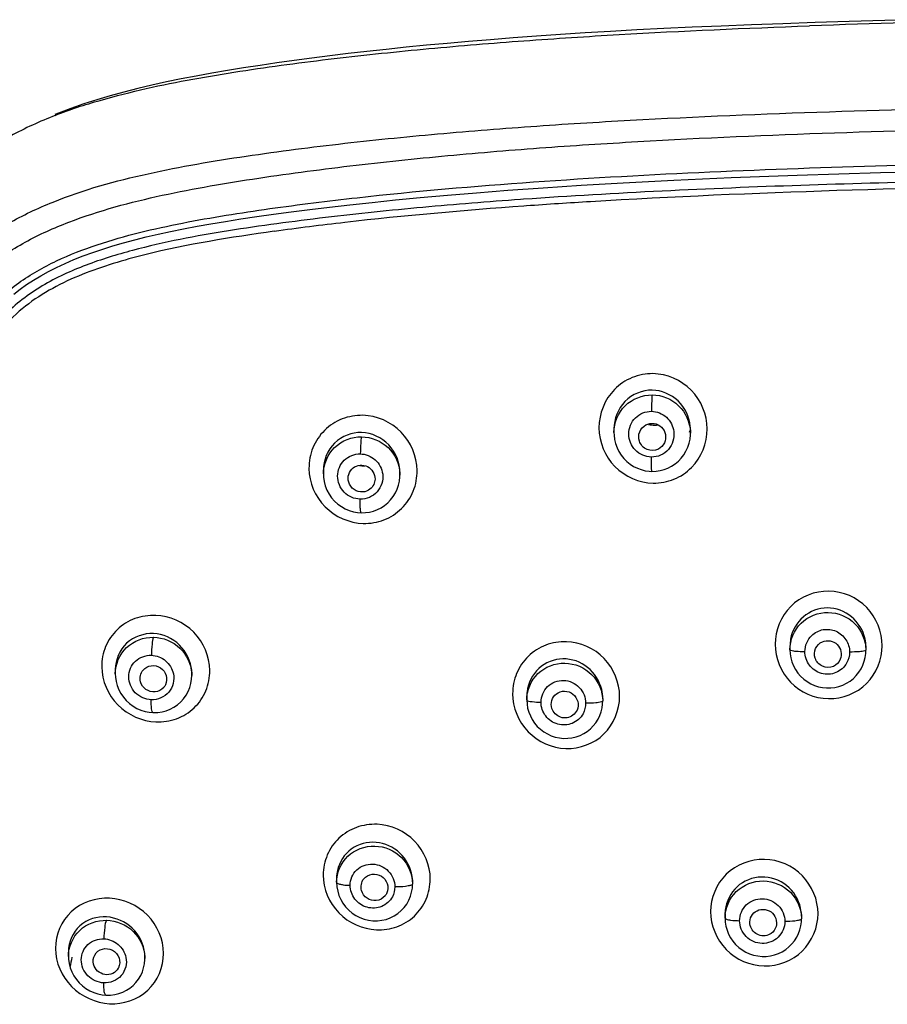
# Model space of a CAD drawing. Units: millimetres. Extents: x 0 to 841, y 0 to 594.
# Drawn here: x 271 to 280, y 494 to 505 of the extents above; entities that cross this region are included whole.
import ezdxf

# ---------------------------------------------------------------- set-up
doc = ezdxf.new("R2010")
doc.units = ezdxf.units.MM
doc.header["$LTSCALE"] = 46.255
doc.layers.get('0').update_dxf_attribs({"linetype": 'CONTINUOUS'})
doc.layers.add('02___PRT_ALL_AXES', color=7, linetype='CONTINUOUS')
doc.layers.add('_SURFACE', color=7, linetype='CONTINUOUS')

msp = doc.modelspace()

# ---------------------------------------------------------------- linework, layer by layer
at = {"color": 7, "linetype": 'Continuous'}
msp.add_line((271.611, 494.89), (271.609, 494.886), dxfattribs=at)
for points in [[(280.571, 505.468), (280.158, 505.458), (279.763, 505.447), (279.383, 505.435), (279.02, 505.423), (278.67, 505.41), (278.333, 505.397), (278.009, 505.383), (277.695, 505.368), (277.392, 505.353), (277.099, 505.337), (276.815, 505.32), (276.54, 505.302), (276.273, 505.284), (276.014, 505.265), (275.761, 505.245), (275.516, 505.225), (275.278, 505.204), (275.045, 505.182), (274.819, 505.16), (274.598, 505.137), (274.383, 505.114), (274.173, 505.089), (273.967, 505.064), (273.766, 505.039), (273.57, 505.013), (273.378, 504.986), (273.19, 504.958), (273.007, 504.93), (272.827, 504.901), (272.651, 504.87), (272.479, 504.839), (272.311, 504.807), (272.146, 504.773), (271.984, 504.737), (271.826, 504.7), (271.67, 504.66), (271.518, 504.619), (271.369, 504.575), (271.224, 504.528), (271.081, 504.478), (270.943, 504.426), (270.902, 504.41)], [(270.443, 502.406), (270.513, 502.46), (270.587, 502.513), (270.664, 502.563), (270.745, 502.612), (270.831, 502.659), (270.921, 502.705), (271.016, 502.749), (271.114, 502.791), (271.217, 502.832), (271.324, 502.871), (271.435, 502.908), (271.549, 502.944), (271.668, 502.979), (271.792, 503.012), (271.921, 503.044), (272.054, 503.075), (272.193, 503.105), (272.337, 503.135), (272.487, 503.163), (272.643, 503.191), (272.806, 503.218), (272.976, 503.245), (273.155, 503.271), (273.342, 503.298), (273.538, 503.324), (273.745, 503.351), (273.963, 503.377), (274.193, 503.404), (274.439, 503.43), (274.7, 503.457), (274.977, 503.484), (275.28, 503.511), (275.604, 503.538), (275.954, 503.565), (276.347, 503.593), (276.772, 503.621), (277.241, 503.648), (277.805, 503.677), (278.446, 503.706), (279.183, 503.734), (280.111, 503.763), (281.265, 503.79)]]:
    msp.add_lwpolyline(points, dxfattribs=at)
msp.add_arc((282.992, 402.929), 102.536, 90.85867, 92.05313, dxfattribs=at)
for points, knots in [([(270.906, 504.4), (271.068, 504.468), (271.407, 504.572), (271.92, 504.705), (272.441, 504.808), (273.139, 504.923), (274.017, 505.039), (275.074, 505.149), (276.134, 505.236), (277.548, 505.327), (278.61, 505.374), (279.318, 505.399)], [0, 0, 0, 0, 0.062222, 0.124646, 0.187111, 0.2496, 0.374618, 0.499666, 0.624736, 0.749817, 1, 1, 1, 1]), ([(268.632, 499.979), (268.697, 500.331), (268.81, 500.859), (269.037, 501.541), (269.258, 502.035), (269.547, 502.496), (269.923, 502.897), (270.378, 503.208), (271.045, 503.523), (271.939, 503.769), (273.033, 503.953), (274.135, 504.094), (275.24, 504.204), (276.348, 504.29), (277.828, 504.378), (279.679, 504.453), (281.902, 504.502), (283.384, 504.514), (284.125, 504.514)], [0, 0, 0, 0, 0.060861, 0.091349, 0.121902, 0.152565, 0.183383, 0.21441, 0.245606, 0.308223, 0.371022, 0.433876, 0.496752, 0.559642, 0.622541, 0.748353, 0.874174, 1, 1, 1, 1]), ([(270.906, 504.4), (270.735, 504.334), (270.4, 504.181), (269.938, 503.881), (269.548, 503.495), (269.343, 503.194), (269.253, 503.038)], [0, 0, 0, 0, 0.251876, 0.503111, 0.752828, 1, 1, 1, 1]), ([(268.841, 499.881), (268.907, 500.227), (269.02, 500.744), (269.247, 501.41), (269.465, 501.889), (269.703, 502.258), (269.934, 502.521), (270.194, 502.757), (270.567, 503), (271.222, 503.293), (272.099, 503.526), (273.175, 503.707), (274.261, 503.85), (275.351, 503.962), (276.445, 504.05), (277.906, 504.141), (279.734, 504.218), (281.929, 504.27), (283.393, 504.282), (284.125, 504.282)], [0, 0, 0, 0, 0.060813, 0.091141, 0.1214, 0.151536, 0.166585, 0.181659, 0.212106, 0.24293, 0.305289, 0.368195, 0.431273, 0.4944, 0.55756, 0.620746, 0.747149, 0.87357, 1, 1, 1, 1]), ([(269.495, 500.928), (269.542, 501.081), (269.647, 501.383), (269.853, 501.818), (270.079, 502.153), (270.305, 502.384), (270.56, 502.586), (270.915, 502.788), (271.526, 503.023), (272.325, 503.212), (273.297, 503.365), (274.601, 503.527), (276.239, 503.668), (278.208, 503.777), (280.18, 503.845), (282.152, 503.885), (283.468, 503.894), (284.125, 503.894)], [0, 0, 0, 0, 0.030494, 0.061046, 0.091681, 0.107079, 0.122531, 0.153542, 0.184699, 0.247195, 0.309829, 0.372514, 0.497945, 0.623433, 0.748946, 0.874471, 1, 1, 1, 1]), ([(277.573, 501.519), (277.494, 501.519), (277.334, 501.49), (277.068, 501.313), (276.906, 500.912), (277.101, 500.44), (277.42, 500.3), (277.575, 500.298)], [0, 0, 0, 0, 0.126823, 0.253409, 0.501511, 0.750699, 1, 1, 1, 1]), ([(277.575, 500.298), (277.654, 500.297), (277.813, 500.326), (278.08, 500.503), (278.241, 500.905), (278.047, 501.377), (277.728, 501.517), (277.573, 501.519)], [0, 0, 0, 0, 0.126721, 0.2532, 0.501377, 0.750734, 1, 1, 1, 1]), ([(274.338, 501.054), (274.259, 501.055), (274.1, 501.029), (273.898, 500.897), (273.765, 500.697), (273.705, 500.385), (273.869, 499.99), (274.186, 499.852), (274.341, 499.848)], [0, 0, 0, 0, 0.126261, 0.251897, 0.377171, 0.502659, 0.750914, 1, 1, 1, 1]), ([(274.341, 499.848), (274.419, 499.847), (274.578, 499.872), (274.78, 500.003), (274.914, 500.204), (274.973, 500.516), (274.81, 500.913), (274.492, 501.05), (274.338, 501.054)], [0, 0, 0, 0, 0.125998, 0.25143, 0.376736, 0.502453, 0.750965, 1, 1, 1, 1]), ([(277.421, 500.767), (277.41, 500.8), (277.412, 500.876), (277.464, 500.932), (277.495, 500.948)], [0, 0, 0, 0, 0.500489, 1, 1, 1, 1]), ([(277.495, 500.948), (277.522, 500.962), (277.588, 500.973), (277.676, 500.928), (277.722, 500.841), (277.713, 500.775), (277.7, 500.747)], [0, 0, 0, 0, 0.249782, 0.500165, 0.750485, 1, 1, 1, 1]), ([(277.633, 500.677), (277.595, 500.658), (277.498, 500.654), (277.434, 500.727), (277.421, 500.767)], [0, 0, 0, 0, 0.499246, 1, 1, 1, 1]), ([(274.228, 500.467), (274.271, 500.5), (274.406, 500.514), (274.473, 500.397), (274.473, 500.343)], [0, 0, 0, 0, 0.498589, 1, 1, 1, 1]), ([(274.179, 500.309), (274.171, 500.336), (274.17, 500.398), (274.206, 500.449), (274.228, 500.467)], [0, 0, 0, 0, 0.501063, 1, 1, 1, 1]), ([(274.336, 500.199), (274.303, 500.196), (274.231, 500.216), (274.188, 500.276), (274.179, 500.309)], [0, 0, 0, 0, 0.499827, 1, 1, 1, 1]), ([(280.13, 498.484), (280.13, 498.637), (280.002, 498.955), (279.537, 499.157), (279.063, 498.97), (278.936, 498.652), (278.935, 498.5)], [0, 0, 0, 0, 0.250197, 0.501159, 0.751022, 1, 1, 1, 1]), ([(272.026, 498.822), (271.948, 498.824), (271.79, 498.802), (271.588, 498.676), (271.453, 498.48), (271.393, 498.171), (271.56, 497.778), (271.874, 497.64), (272.029, 497.634)], [0, 0, 0, 0, 0.126201, 0.251047, 0.375246, 0.500054, 0.749196, 1, 1, 1, 1]), ([(272.029, 497.634), (272.106, 497.632), (272.264, 497.654), (272.466, 497.779), (272.601, 497.975), (272.661, 498.285), (272.495, 498.679), (272.18, 498.816), (272.026, 498.822)], [0, 0, 0, 0, 0.125821, 0.250444, 0.374761, 0.499893, 0.749231, 1, 1, 1, 1]), ([(277.201, 497.918), (277.201, 498.071), (277.073, 498.388), (276.684, 498.557), (276.373, 498.505), (276.172, 498.377), (276.037, 498.181), (276.008, 498.025), (276.007, 497.948)], [0, 0, 0, 0, 0.248284, 0.497593, 0.623884, 0.749448, 0.874627, 1, 1, 1, 1]), ([(278.935, 498.5), (278.935, 498.347), (279.063, 498.029), (279.528, 497.829), (280.002, 498.014), (280.13, 498.332), (280.13, 498.484)], [0, 0, 0, 0, 0.250119, 0.501146, 0.750963, 1, 1, 1, 1]), ([(279.382, 498.344), (279.371, 498.378), (279.373, 498.458), (279.43, 498.514), (279.463, 498.528)], [0, 0, 0, 0, 0.500042, 1, 1, 1, 1]), ([(279.463, 498.528), (279.514, 498.551), (279.658, 498.527), (279.684, 498.384), (279.662, 498.332)], [0, 0, 0, 0, 0.500764, 1, 1, 1, 1]), ([(279.585, 498.253), (279.548, 498.237), (279.456, 498.237), (279.395, 498.306), (279.382, 498.344)], [0, 0, 0, 0, 0.499891, 1, 1, 1, 1]), ([(271.885, 498.212), (271.907, 498.238), (271.976, 498.275), (272.087, 498.247), (272.156, 498.156), (272.15, 498.078), (272.135, 498.047)], [0, 0, 0, 0, 0.247135, 0.499144, 0.751849, 1, 1, 1, 1]), ([(272.019, 497.968), (271.984, 497.965), (271.909, 497.985), (271.865, 498.048), (271.856, 498.082)], [0, 0, 0, 0, 0.499599, 1, 1, 1, 1]), ([(276.496, 497.947), (276.521, 497.966), (276.589, 497.988), (276.686, 497.952), (276.744, 497.865), (276.738, 497.795), (276.726, 497.765)], [0, 0, 0, 0, 0.249237, 0.500529, 0.751404, 1, 1, 1, 1]), ([(276.007, 497.948), (276.007, 497.796), (276.137, 497.479), (276.596, 497.274), (277.073, 497.449), (277.201, 497.767), (277.201, 497.918)], [0, 0, 0, 0, 0.250691, 0.502578, 0.751749, 1, 1, 1, 1]), ([(276.445, 497.785), (276.436, 497.813), (276.435, 497.877), (276.472, 497.929), (276.496, 497.947)], [0, 0, 0, 0, 0.500912, 1, 1, 1, 1]), ([(276.68, 497.707), (276.643, 497.679), (276.534, 497.661), (276.459, 497.741), (276.445, 497.785)], [0, 0, 0, 0, 0.49822, 1, 1, 1, 1]), ([(275.089, 495.88), (275.089, 496.032), (274.958, 496.348), (274.572, 496.518), (274.262, 496.471), (274.06, 496.348), (273.925, 496.155), (273.895, 496.001), (273.894, 495.925)], [0, 0, 0, 0, 0.249045, 0.499817, 0.626007, 0.750886, 0.875173, 1, 1, 1, 1]), ([(279.414, 495.495), (279.414, 495.647), (279.283, 495.964), (278.82, 496.163), (278.346, 495.985), (278.215, 495.668), (278.215, 495.517)], [0, 0, 0, 0, 0.250025, 0.502205, 0.752262, 1, 1, 1, 1]), ([(273.894, 495.925), (273.894, 495.773), (274.026, 495.458), (274.411, 495.287), (274.721, 495.333), (274.923, 495.456), (275.058, 495.649), (275.088, 495.803), (275.089, 495.88)], [0, 0, 0, 0, 0.248895, 0.499621, 0.62567, 0.750508, 0.874936, 1, 1, 1, 1]), ([(274.348, 495.884), (274.37, 495.91), (274.438, 495.948), (274.55, 495.924), (274.621, 495.835), (274.618, 495.757), (274.604, 495.725)], [0, 0, 0, 0, 0.24726, 0.499201, 0.75179, 1, 1, 1, 1]), ([(271.511, 495.667), (271.36, 495.674), (271.038, 495.569), (270.842, 495.099), (271.046, 494.638), (271.358, 494.498), (271.512, 494.49)], [0, 0, 0, 0, 0.247552, 0.492457, 0.745291, 1, 1, 1, 1]), ([(271.512, 494.49), (271.663, 494.483), (271.985, 494.587), (272.18, 495.058), (271.978, 495.52), (271.665, 495.66), (271.511, 495.667)], [0, 0, 0, 0, 0.247099, 0.49244, 0.745307, 1, 1, 1, 1]), ([(274.486, 495.641), (274.451, 495.637), (274.377, 495.656), (274.332, 495.718), (274.322, 495.752)], [0, 0, 0, 0, 0.49971, 1, 1, 1, 1]), ([(278.714, 495.516), (278.762, 495.55), (278.916, 495.552), (278.963, 495.405), (278.946, 495.35)], [0, 0, 0, 0, 0.501699, 1, 1, 1, 1]), ([(278.215, 495.517), (278.215, 495.365), (278.346, 495.048), (278.809, 494.849), (279.284, 495.027), (279.414, 495.344), (279.414, 495.495)], [0, 0, 0, 0, 0.249963, 0.502141, 0.752138, 1, 1, 1, 1]), ([(278.657, 495.361), (278.65, 495.389), (278.652, 495.451), (278.69, 495.5), (278.714, 495.516)], [0, 0, 0, 0, 0.500053, 1, 1, 1, 1]), ([(278.891, 495.274), (278.853, 495.247), (278.742, 495.232), (278.669, 495.315), (278.657, 495.361)], [0, 0, 0, 0, 0.499664, 1, 1, 1, 1]), ([(271.346, 495.033), (271.363, 495.065), (271.429, 495.115), (271.55, 495.099), (271.632, 495.007), (271.627, 494.923), (271.611, 494.89)], [0, 0, 0, 0, 0.244968, 0.497014, 0.75188, 1, 1, 1, 1]), ([(271.609, 494.886), (271.595, 494.861), (271.55, 494.818), (271.457, 494.807), (271.373, 494.847), (271.34, 494.902), (271.333, 494.931)], [0, 0, 0, 0, 0.244151, 0.492774, 0.746704, 1, 1, 1, 1])]:
    msp.add_open_spline(points, degree=3, knots=knots, dxfattribs=at)
for points in [[(277.7, 500.747), (277.687, 500.717), (277.662, 500.691), (277.633, 500.677)], [(274.458, 500.281), (274.448, 500.261), (274.434, 500.243), (274.416, 500.229)], [(274.473, 500.343), (274.472, 500.322), (274.467, 500.3), (274.458, 500.281)], [(274.416, 500.229), (274.394, 500.212), (274.365, 500.201), (274.336, 500.199)], [(279.662, 498.332), (279.648, 498.298), (279.618, 498.268), (279.585, 498.253)], [(271.856, 498.082), (271.845, 498.125), (271.856, 498.178), (271.885, 498.212)], [(272.116, 498.019), (272.093, 497.991), (272.055, 497.972), (272.019, 497.968)], [(272.135, 498.047), (272.13, 498.037), (272.124, 498.027), (272.116, 498.019)], [(276.726, 497.765), (276.716, 497.743), (276.7, 497.722), (276.68, 497.707)], [(274.322, 495.752), (274.31, 495.795), (274.32, 495.849), (274.348, 495.884)], [(274.585, 495.693), (274.561, 495.664), (274.523, 495.644), (274.486, 495.641)], [(274.604, 495.725), (274.599, 495.714), (274.593, 495.703), (274.585, 495.693)], [(278.946, 495.35), (278.937, 495.32), (278.917, 495.292), (278.891, 495.274)], [(271.333, 494.931), (271.325, 494.964), (271.329, 495.003), (271.346, 495.033)]]:
    msp.add_open_spline(points, degree=3, dxfattribs=at)
at = {"layer": '02___PRT_ALL_AXES', "color": 7, "linetype": 'Continuous'}
msp.add_line((277.986, 500.887), (277.975, 500.863), dxfattribs=at)
msp.add_arc((289.105, 491.388), 18.373, 168.6336, 168.9901, dxfattribs=at)
at = {"layer": '_SURFACE', "color": 7, "linetype": 'Continuous'}
for p, q in [((276.127, 503.464), (276.096, 503.462)), ((276.163, 503.39), (276.133, 503.388)), ((277.138, 500.902), (277.138, 500.861)), ((277.138, 500.861), (277.139, 500.832)), ((277.991, 500.885), (277.991, 500.854)), ((273.897, 500.443), (273.897, 500.399)), ((273.897, 500.399), (273.899, 500.363)), ((274.75, 500.413), (274.75, 500.388)), ((279.101, 498.479), (279.101, 498.439)), ((279.101, 498.439), (279.103, 498.392)), ((279.948, 498.464), (279.948, 498.433)), ((271.576, 498.218), (271.576, 498.214)), ((271.576, 498.218), (271.576, 498.17)), ((272.429, 498.173), (272.429, 498.152)), ((271.576, 498.17), (271.577, 498.133)), ((276.165, 497.922), (276.165, 497.879)), ((276.165, 497.879), (276.168, 497.832)), ((277.012, 497.894), (277.012, 497.867)), ((274.044, 495.892), (274.044, 495.844)), ((274.044, 495.844), (274.047, 495.792)), ((274.891, 495.848), (274.891, 495.825)), ((278.377, 495.487), (278.377, 495.445)), ((278.377, 495.446), (278.379, 495.4)), ((279.23, 495.466), (279.23, 495.437)), ((271.053, 495.07), (271.053, 495.017)), ((271.053, 495.017), (271.054, 494.988)), ((271.906, 495.013), (271.906, 494.993))]:
    msp.add_line(p, q, dxfattribs=at)
for points in [[(277.139, 500.832), (277.145, 500.785), (277.156, 500.738), (277.172, 500.693), (277.193, 500.65), (277.219, 500.61), (277.248, 500.572), (277.281, 500.539), (277.318, 500.509), (277.357, 500.484), (277.399, 500.463), (277.442, 500.448), (277.486, 500.436), (277.53, 500.43), (277.562, 500.428)], [(277.562, 500.428), (277.607, 500.43), (277.653, 500.437), (277.697, 500.448), (277.74, 500.465), (277.781, 500.486), (277.82, 500.512), (277.856, 500.542), (277.888, 500.576), (277.917, 500.613), (277.941, 500.654), (277.961, 500.697), (277.976, 500.742), (277.986, 500.789), (277.991, 500.836), (277.991, 500.855)], [(274.319, 499.967), (274.366, 499.969), (274.411, 499.975), (274.456, 499.986), (274.499, 500.002), (274.54, 500.023), (274.579, 500.048), (274.615, 500.078), (274.647, 500.111), (274.675, 500.148), (274.7, 500.188), (274.719, 500.23), (274.734, 500.274), (274.744, 500.32), (274.749, 500.366), (274.75, 500.389)], [(273.899, 500.363), (273.906, 500.314), (273.918, 500.266), (273.936, 500.22), (273.96, 500.176), (273.988, 500.135), (274.021, 500.098), (274.058, 500.064), (274.098, 500.035), (274.141, 500.011), (274.186, 499.992), (274.232, 499.978), (274.279, 499.97), (274.319, 499.967)], [(279.103, 498.392), (279.111, 498.347), (279.123, 498.302), (279.141, 498.259), (279.163, 498.218), (279.189, 498.179), (279.22, 498.144), (279.254, 498.111), (279.291, 498.083), (279.332, 498.059), (279.374, 498.04), (279.418, 498.026), (279.464, 498.016), (279.51, 498.012), (279.556, 498.013), (279.602, 498.018), (279.647, 498.029), (279.691, 498.044), (279.732, 498.065), (279.771, 498.089), (279.808, 498.118), (279.84, 498.151), (279.869, 498.187), (279.894, 498.226), (279.914, 498.267), (279.93, 498.31), (279.941, 498.354)], [(279.941, 498.354), (279.947, 498.398), (279.948, 498.433)], [(271.577, 498.133), (271.584, 498.085), (271.597, 498.038), (271.615, 497.993), (271.638, 497.95), (271.666, 497.909), (271.698, 497.872), (271.735, 497.838), (271.774, 497.809), (271.817, 497.785), (271.862, 497.765), (271.908, 497.751), (271.955, 497.742), (271.995, 497.739)], [(271.995, 497.739), (272.002, 497.738), (272.05, 497.74), (272.097, 497.747), (272.143, 497.759), (272.187, 497.776), (272.229, 497.798), (272.269, 497.825), (272.305, 497.856), (272.337, 497.892), (272.365, 497.931), (272.388, 497.973), (272.406, 498.017), (272.419, 498.063), (272.427, 498.111), (272.429, 498.153)], [(277.005, 497.789), (277.011, 497.833), (277.012, 497.867)], [(276.168, 497.832), (276.175, 497.787), (276.187, 497.743), (276.205, 497.7), (276.226, 497.659), (276.253, 497.62), (276.283, 497.584), (276.317, 497.552), (276.355, 497.523), (276.395, 497.499), (276.438, 497.479), (276.483, 497.465), (276.529, 497.455), (276.576, 497.45), (276.623, 497.451), (276.669, 497.456), (276.715, 497.467), (276.759, 497.483), (276.8, 497.503), (276.839, 497.528), (276.875, 497.557), (276.907, 497.589), (276.936, 497.625), (276.96, 497.663), (276.98, 497.704), (276.995, 497.746), (277.005, 497.789)], [(274.047, 495.792), (274.056, 495.744), (274.07, 495.698), (274.09, 495.653), (274.115, 495.61), (274.144, 495.57), (274.179, 495.534), (274.217, 495.501), (274.259, 495.474), (274.304, 495.451), (274.351, 495.433), (274.4, 495.421), (274.449, 495.415), (274.499, 495.415), (274.548, 495.42), (274.596, 495.431), (274.643, 495.448), (274.687, 495.47), (274.727, 495.497), (274.764, 495.528), (274.797, 495.564), (274.826, 495.602), (274.849, 495.644), (274.868, 495.688), (274.881, 495.734)], [(274.881, 495.734), (274.889, 495.78), (274.891, 495.825)], [(279.222, 495.359), (279.228, 495.404), (279.23, 495.437)], [(278.379, 495.4), (278.386, 495.355), (278.399, 495.31), (278.416, 495.267), (278.438, 495.225), (278.465, 495.186), (278.495, 495.151), (278.53, 495.118), (278.568, 495.09), (278.608, 495.066), (278.651, 495.046), (278.696, 495.032), (278.742, 495.022), (278.789, 495.017), (278.836, 495.018), (278.882, 495.024), (278.928, 495.034), (278.972, 495.05), (279.014, 495.07), (279.053, 495.095), (279.09, 495.124), (279.122, 495.157), (279.151, 495.193), (279.176, 495.232), (279.196, 495.273), (279.212, 495.315), (279.222, 495.359)], [(271.054, 494.988), (271.06, 494.939), (271.072, 494.891), (271.09, 494.845), (271.113, 494.801), (271.141, 494.76), (271.173, 494.722), (271.209, 494.689), (271.248, 494.659), (271.29, 494.634), (271.335, 494.614), (271.381, 494.599), (271.428, 494.59), (271.471, 494.585)], [(271.471, 494.585), (271.477, 494.585), (271.523, 494.586), (271.569, 494.592), (271.614, 494.603), (271.658, 494.618), (271.699, 494.639), (271.738, 494.664), (271.774, 494.693), (271.806, 494.726), (271.835, 494.763), (271.859, 494.803), (271.878, 494.845), (271.892, 494.889), (271.902, 494.935), (271.906, 494.982), (271.906, 494.996)]]:
    msp.add_lwpolyline(points, dxfattribs=at)
for centre, radius, start, end in [((280.862, 437.199), 66.358, 93.44433, 94.06073), ((278.033, 469.066), 34.361, 96.513, 97.8345), ((277.594, 501.259), 0.314, 256.7804, 270.1424), ((277.594, 501.255), 0.31, 270.1573, 276.9211), ((277.532, 500.884), 0.459, 0.0106, 5.9118), ((277.57, 500.854), 0.421, 0.1231, 2.7662), ((274.365, 500.805), 0.317, 257.7908, 268.1363), ((274.335, 500.388), 0.415, 0.146, 2.8097), ((279.541, 498.479), 0.44, 169.6796, 179.9982), ((279.501, 498.464), 0.447, 0.0562, 12.3944), ((272.002, 498.172), 0.427, 0.111, 4.3545), ((272.021, 498.152), 0.407, 0.2333, 2.8326), ((276.593, 497.922), 0.428, 173.3874, 179.9829), ((276.572, 497.893), 0.441, 0.0443, 13.1872), ((274.456, 495.891), 0.412, 173.2825, 179.9845), ((274.461, 495.847), 0.43, 3.8736, 13.3903), ((274.469, 495.848), 0.422, 0.0048, 3.8493), ((278.796, 495.465), 0.433, 0.0609, 12.1594), ((278.8, 495.487), 0.424, 173.7722, 179.9846), ((271.49, 495.01), 0.416, 0.3866, 5.1637), ((271.503, 494.993), 0.403, 0.2978, 2.4434)]:
    msp.add_arc(centre, radius, start, end, dxfattribs=at)
for points, knots in [([(282.321, 503.689), (281.288, 503.677), (279.222, 503.632), (277.158, 503.536), (276.127, 503.464)], [0, 0, 0, 0, 0.500079, 1, 1, 1, 1]), ([(276.096, 503.462), (275.733, 503.436), (275.006, 503.378), (273.919, 503.265), (272.836, 503.122), (271.941, 502.954), (271.247, 502.741), (270.753, 502.516), (270.318, 502.187), (270.01, 501.742), (269.788, 501.256), (269.57, 500.58), (269.464, 500.058), (269.402, 499.709)], [0, 0, 0, 0, 0.126366, 0.252678, 0.378908, 0.504922, 0.567781, 0.630368, 0.692468, 0.754182, 0.815749, 0.877226, 1, 1, 1, 1]), ([(273.349, 503.107), (272.865, 503.04), (272.138, 502.925), (271.202, 502.648), (270.655, 502.366), (270.304, 502.03), (270.033, 501.632), (269.793, 501.081), (269.601, 500.391), (269.508, 499.923), (269.466, 499.688)], [0, 0, 0, 0, 0.253401, 0.37971, 0.505037, 0.567358, 0.629449, 0.753105, 0.876601, 1, 1, 1, 1]), ([(277.564, 501.335), (277.455, 501.337), (277.224, 501.242), (277.138, 501.012), (277.138, 500.902)], [0, 0, 0, 0, 0.498872, 1, 1, 1, 1]), ([(277.138, 500.862), (277.138, 500.969), (277.229, 501.195), (277.456, 501.283), (277.564, 501.282)], [0, 0, 0, 0, 0.498101, 1, 1, 1, 1]), ([(277.564, 501.282), (277.56, 501.259), (277.558, 501.198), (277.556, 501.137), (277.556, 501.099)], [0, 0, 0, 0, 0.374506, 1, 1, 1, 1]), ([(277.988, 500.932), (277.978, 501.036), (277.882, 501.243), (277.668, 501.333), (277.564, 501.335)], [0, 0, 0, 0, 0.501092, 1, 1, 1, 1]), ([(277.564, 501.282), (277.671, 501.281), (277.889, 501.194), (277.985, 500.98), (277.99, 500.875)], [0, 0, 0, 0, 0.50234, 1, 1, 1, 1]), ([(277.555, 500.588), (277.49, 500.589), (277.356, 500.647), (277.277, 500.846), (277.356, 501.045), (277.491, 501.1), (277.556, 501.099)], [0, 0, 0, 0, 0.251075, 0.501632, 0.750908, 1, 1, 1, 1]), ([(277.556, 501.099), (277.616, 501.099), (277.739, 501.05), (277.798, 500.932), (277.805, 500.872)], [0, 0, 0, 0, 0.500345, 1, 1, 1, 1]), ([(274.323, 500.862), (274.215, 500.865), (273.986, 500.779), (273.897, 500.552), (273.897, 500.443)], [0, 0, 0, 0, 0.499117, 1, 1, 1, 1]), ([(273.897, 500.4), (273.897, 500.507), (273.989, 500.731), (274.215, 500.816), (274.323, 500.814)], [0, 0, 0, 0, 0.497251, 1, 1, 1, 1]), ([(274.323, 500.814), (274.316, 500.792), (274.313, 500.727), (274.309, 500.664), (274.308, 500.624)], [0, 0, 0, 0, 0.377428, 1, 1, 1, 1]), ([(274.75, 500.413), (274.75, 500.525), (274.661, 500.755), (274.434, 500.858), (274.323, 500.862)], [0, 0, 0, 0, 0.501144, 1, 1, 1, 1]), ([(274.323, 500.814), (274.43, 500.813), (274.647, 500.727), (274.744, 500.513), (274.749, 500.408)], [0, 0, 0, 0, 0.503004, 1, 1, 1, 1]), ([(277.805, 500.872), (277.814, 500.803), (277.771, 500.651), (277.624, 500.587), (277.555, 500.588)], [0, 0, 0, 0, 0.500554, 1, 1, 1, 1]), ([(274.307, 500.119), (274.242, 500.12), (274.109, 500.178), (274.029, 500.376), (274.109, 500.573), (274.244, 500.625), (274.308, 500.624)], [0, 0, 0, 0, 0.252054, 0.502913, 0.751151, 1, 1, 1, 1]), ([(274.308, 500.624), (274.368, 500.623), (274.491, 500.574), (274.55, 500.457), (274.558, 500.398)], [0, 0, 0, 0, 0.500759, 1, 1, 1, 1]), ([(277.562, 500.428), (277.558, 500.428), (277.56, 500.452), (277.554, 500.477), (277.555, 500.53), (277.555, 500.567), (277.555, 500.588)], [0, 0, 0, 0, 0.077182, 0.290276, 0.612569, 1, 1, 1, 1]), ([(274.558, 500.398), (274.566, 500.329), (274.522, 500.178), (274.376, 500.117), (274.307, 500.119)], [0, 0, 0, 0, 0.500055, 1, 1, 1, 1]), ([(274.319, 499.967), (274.315, 499.967), (274.313, 499.989), (274.308, 500.014), (274.307, 500.064), (274.307, 500.099), (274.307, 500.119)], [0, 0, 0, 0, 0.081065, 0.292585, 0.613439, 1, 1, 1, 1]), ([(279.101, 498.439), (279.101, 498.546), (279.194, 498.77), (279.527, 498.899), (279.856, 498.763), (279.948, 498.54), (279.948, 498.433)], [0, 0, 0, 0, 0.248748, 0.499816, 0.751335, 1, 1, 1, 1]), ([(279.938, 498.56), (279.917, 498.654), (279.81, 498.833), (279.519, 498.941), (279.227, 498.834), (279.125, 498.652), (279.108, 498.558)], [0, 0, 0, 0, 0.251219, 0.501441, 0.750683, 1, 1, 1, 1]), ([(272.002, 498.619), (271.896, 498.624), (271.667, 498.548), (271.576, 498.324), (271.576, 498.218)], [0, 0, 0, 0, 0.500088, 1, 1, 1, 1]), ([(272.427, 498.204), (272.419, 498.31), (272.32, 498.52), (272.107, 498.614), (272.002, 498.619)], [0, 0, 0, 0, 0.501234, 1, 1, 1, 1]), ([(279.343, 498.598), (279.378, 498.631), (279.47, 498.678), (279.621, 498.658), (279.737, 498.559), (279.766, 498.461), (279.766, 498.413)], [0, 0, 0, 0, 0.249888, 0.500388, 0.750689, 1, 1, 1, 1]), ([(271.576, 498.171), (271.576, 498.277), (271.669, 498.499), (271.895, 498.58), (272.002, 498.578)], [0, 0, 0, 0, 0.496155, 1, 1, 1, 1]), ([(272.002, 498.578), (271.99, 498.555), (271.984, 498.485), (271.978, 498.419), (271.978, 498.377)], [0, 0, 0, 0, 0.382566, 1, 1, 1, 1]), ([(272.002, 498.578), (272.108, 498.576), (272.325, 498.489), (272.423, 498.276), (272.428, 498.172)], [0, 0, 0, 0, 0.503884, 1, 1, 1, 1]), ([(279.101, 498.439), (279.101, 498.435), (279.119, 498.43), (279.13, 498.428), (279.139, 498.426)], [0, 0, 0, 0, 0.292547, 1, 1, 1, 1]), ([(279.139, 498.426), (279.148, 498.425), (279.191, 498.42), (279.233, 498.419), (279.267, 498.419)], [0, 0, 0, 0, 0.204326, 1, 1, 1, 1]), ([(279.733, 498.29), (279.707, 498.243), (279.62, 498.165), (279.446, 498.157), (279.304, 498.255), (279.267, 498.365), (279.267, 498.419)], [0, 0, 0, 0, 0.249628, 0.500035, 0.750558, 1, 1, 1, 1]), ([(279.905, 498.42), (279.895, 498.419), (279.849, 498.414), (279.803, 498.413), (279.766, 498.413)], [0, 0, 0, 0, 0.207752, 1, 1, 1, 1]), ([(279.948, 498.433), (279.948, 498.429), (279.928, 498.424), (279.916, 498.421), (279.905, 498.42)], [0, 0, 0, 0, 0.28959, 1, 1, 1, 1]), ([(271.977, 497.881), (271.912, 497.883), (271.78, 497.941), (271.698, 498.136), (271.78, 498.332), (271.914, 498.379), (271.978, 498.377)], [0, 0, 0, 0, 0.253837, 0.505592, 0.751931, 1, 1, 1, 1]), ([(271.978, 498.377), (272.034, 498.375), (272.149, 498.332), (272.212, 498.226), (272.224, 498.171)], [0, 0, 0, 0, 0.50084, 1, 1, 1, 1]), ([(276.165, 497.879), (276.165, 497.985), (276.259, 498.208), (276.592, 498.333), (276.919, 498.196), (277.012, 497.973), (277.012, 497.867)], [0, 0, 0, 0, 0.248011, 0.498809, 0.75103, 1, 1, 1, 1]), ([(277.001, 497.994), (276.979, 498.089), (276.866, 498.269), (276.569, 498.373), (276.274, 498.259), (276.179, 498.068), (276.168, 497.971)], [0, 0, 0, 0, 0.251383, 0.501886, 0.750691, 1, 1, 1, 1]), ([(272.224, 498.171), (272.238, 498.102), (272.201, 497.94), (272.047, 497.878), (271.977, 497.881)], [0, 0, 0, 0, 0.499742, 1, 1, 1, 1]), ([(276.324, 497.853), (276.324, 497.916), (276.379, 498.049), (276.577, 498.123), (276.769, 498.038), (276.823, 497.906), (276.822, 497.842)], [0, 0, 0, 0, 0.248735, 0.498225, 0.749723, 1, 1, 1, 1]), ([(271.995, 497.739), (271.991, 497.739), (271.984, 497.757), (271.978, 497.8), (271.976, 497.847), (271.977, 497.881)], [0, 0, 0, 0, 0.0906, 0.300239, 1, 1, 1, 1]), ([(276.165, 497.879), (276.165, 497.874), (276.181, 497.867), (276.192, 497.865), (276.202, 497.863)], [0, 0, 0, 0, 0.307896, 1, 1, 1, 1]), ([(276.202, 497.863), (276.21, 497.862), (276.25, 497.856), (276.291, 497.854), (276.324, 497.853)], [0, 0, 0, 0, 0.203249, 1, 1, 1, 1]), ([(276.793, 497.725), (276.767, 497.678), (276.68, 497.599), (276.506, 497.591), (276.362, 497.688), (276.324, 497.799), (276.324, 497.853)], [0, 0, 0, 0, 0.248549, 0.498822, 0.750209, 1, 1, 1, 1]), ([(276.967, 497.85), (276.957, 497.848), (276.909, 497.843), (276.861, 497.841), (276.822, 497.842)], [0, 0, 0, 0, 0.209909, 1, 1, 1, 1]), ([(277.012, 497.867), (277.012, 497.862), (276.992, 497.854), (276.978, 497.852), (276.967, 497.85)], [0, 0, 0, 0, 0.300189, 1, 1, 1, 1]), ([(274.044, 495.844), (274.044, 495.949), (274.139, 496.171), (274.472, 496.291), (274.797, 496.154), (274.891, 495.932), (274.891, 495.825)], [0, 0, 0, 0, 0.246945, 0.497498, 0.750759, 1, 1, 1, 1]), ([(274.88, 495.947), (274.857, 496.042), (274.743, 496.22), (274.451, 496.326), (274.155, 496.223), (274.058, 496.034), (274.047, 495.94)], [0, 0, 0, 0, 0.253487, 0.505411, 0.752721, 1, 1, 1, 1]), ([(274.195, 495.811), (274.195, 495.873), (274.25, 496.004), (274.449, 496.073), (274.639, 495.988), (274.693, 495.856), (274.693, 495.793)], [0, 0, 0, 0, 0.247187, 0.49596, 0.748947, 1, 1, 1, 1]), ([(279.22, 495.556), (279.199, 495.653), (279.086, 495.837), (278.784, 495.94), (278.485, 495.823), (278.39, 495.63), (278.379, 495.533)], [0, 0, 0, 0, 0.251309, 0.502664, 0.751774, 1, 1, 1, 1]), ([(274.044, 495.844), (274.044, 495.837), (274.067, 495.826), (274.083, 495.822), (274.097, 495.82)], [0, 0, 0, 0, 0.317725, 1, 1, 1, 1]), ([(274.097, 495.82), (274.104, 495.819), (274.136, 495.813), (274.169, 495.811), (274.195, 495.811)], [0, 0, 0, 0, 0.219033, 1, 1, 1, 1]), ([(274.666, 495.683), (274.641, 495.636), (274.554, 495.556), (274.379, 495.548), (274.234, 495.644), (274.195, 495.756), (274.195, 495.811)], [0, 0, 0, 0, 0.246772, 0.496949, 0.749757, 1, 1, 1, 1]), ([(274.844, 495.803), (274.833, 495.801), (274.783, 495.794), (274.733, 495.792), (274.693, 495.793)], [0, 0, 0, 0, 0.212659, 1, 1, 1, 1]), ([(274.891, 495.825), (274.891, 495.82), (274.871, 495.809), (274.856, 495.805), (274.844, 495.803)], [0, 0, 0, 0, 0.319588, 1, 1, 1, 1]), ([(278.377, 495.445), (278.377, 495.552), (278.471, 495.776), (278.806, 495.903), (279.135, 495.767), (279.23, 495.544), (279.23, 495.437)], [0, 0, 0, 0, 0.24789, 0.499226, 0.751599, 1, 1, 1, 1]), ([(278.539, 495.416), (278.539, 495.479), (278.595, 495.613), (278.794, 495.687), (278.989, 495.604), (279.044, 495.471), (279.044, 495.407)], [0, 0, 0, 0, 0.248388, 0.498608, 0.750477, 1, 1, 1, 1]), ([(271.479, 495.458), (271.374, 495.466), (271.147, 495.397), (271.053, 495.176), (271.053, 495.07)], [0, 0, 0, 0, 0.500005, 1, 1, 1, 1]), ([(271.904, 495.048), (271.895, 495.153), (271.793, 495.359), (271.583, 495.451), (271.479, 495.458)], [0, 0, 0, 0, 0.501859, 1, 1, 1, 1]), ([(278.377, 495.445), (278.377, 495.441), (278.392, 495.432), (278.405, 495.429), (278.414, 495.427)], [0, 0, 0, 0, 0.320776, 1, 1, 1, 1]), ([(278.414, 495.427), (278.422, 495.425), (278.464, 495.418), (278.506, 495.416), (278.539, 495.416)], [0, 0, 0, 0, 0.204625, 1, 1, 1, 1]), ([(279.23, 495.437), (279.23, 495.431), (279.211, 495.422), (279.197, 495.419), (279.186, 495.417)], [0, 0, 0, 0, 0.314439, 1, 1, 1, 1]), ([(271.053, 495.018), (271.053, 495.123), (271.147, 495.345), (271.372, 495.423), (271.479, 495.42)], [0, 0, 0, 0, 0.495602, 1, 1, 1, 1]), ([(271.479, 495.42), (271.464, 495.398), (271.455, 495.324), (271.448, 495.256), (271.448, 495.214)], [0, 0, 0, 0, 0.386813, 1, 1, 1, 1]), ([(271.479, 495.42), (271.586, 495.417), (271.803, 495.329), (271.901, 495.115), (271.905, 495.011)], [0, 0, 0, 0, 0.50437, 1, 1, 1, 1]), ([(279.044, 495.407), (279.044, 495.343), (278.988, 495.21), (278.789, 495.135), (278.594, 495.219), (278.539, 495.352), (278.539, 495.416)], [0, 0, 0, 0, 0.248439, 0.498631, 0.750509, 1, 1, 1, 1]), ([(279.186, 495.417), (279.176, 495.415), (279.129, 495.408), (279.081, 495.407), (279.044, 495.407)], [0, 0, 0, 0, 0.20943, 1, 1, 1, 1]), ([(271.447, 494.722), (271.382, 494.725), (271.252, 494.783), (271.168, 494.977), (271.251, 495.172), (271.385, 495.217), (271.448, 495.214)], [0, 0, 0, 0, 0.255194, 0.508021, 0.75291, 1, 1, 1, 1]), ([(271.448, 495.214), (271.504, 495.211), (271.619, 495.167), (271.682, 495.062), (271.694, 495.007)], [0, 0, 0, 0, 0.500656, 1, 1, 1, 1]), ([(271.694, 495.007), (271.709, 494.938), (271.671, 494.777), (271.517, 494.718), (271.447, 494.722)], [0, 0, 0, 0, 0.499608, 1, 1, 1, 1]), ([(271.471, 494.585), (271.466, 494.586), (271.457, 494.601), (271.449, 494.645), (271.447, 494.689), (271.447, 494.722)], [0, 0, 0, 0, 0.099508, 0.30845, 1, 1, 1, 1])]:
    msp.add_open_spline(points, degree=3, knots=knots, dxfattribs=at)
for points in [[(282.375, 503.618), (280.541, 503.596), (278.707, 503.547), (276.876, 503.437)], [(276.133, 503.388), (275.466, 503.34), (274.8, 503.282), (274.136, 503.206)], [(279.267, 498.419), (279.268, 498.483), (279.297, 498.553), (279.343, 498.598)], [(279.766, 498.413), (279.766, 498.371), (279.754, 498.327), (279.733, 498.29)], [(276.822, 497.842), (276.822, 497.802), (276.812, 497.761), (276.793, 497.725)], [(274.693, 495.793), (274.693, 495.755), (274.684, 495.716), (274.666, 495.683)]]:
    msp.add_open_spline(points, degree=3, dxfattribs=at)

doc.saveas('drawing.dxf')
